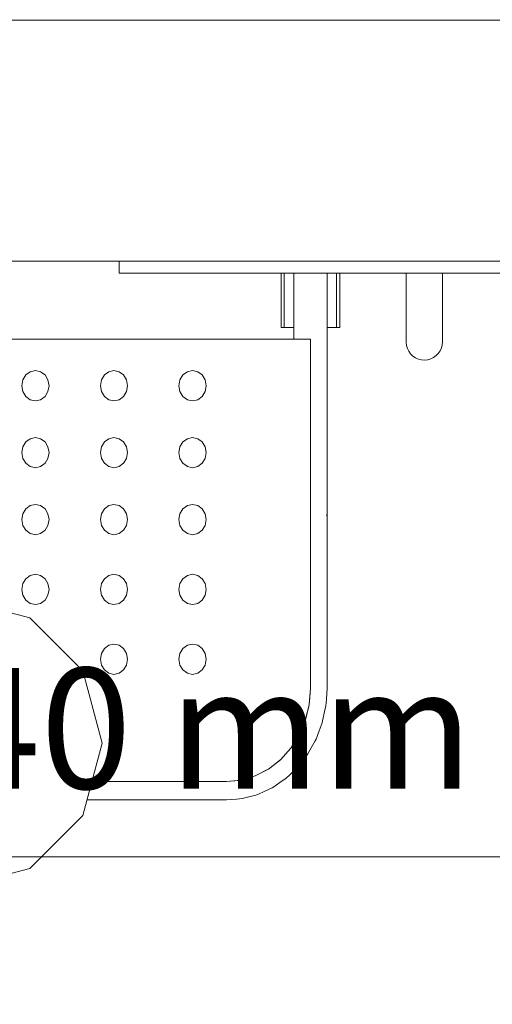
# Model space of a CAD drawing. Units: millimetres. Extents: x 2962 to 3082, y 640 to 1271.
# Drawn here: x 3029 to 3029, y 890 to 892 of the extents above; entities that cross this region are included whole.
import ezdxf

# ---------------------------------------------------------------- set-up
doc = ezdxf.new("R2010")
doc.units = ezdxf.units.MM
doc.linetypes.add('NULL', pattern=[0])
for name, color, linetype, lineweight in [('IFC-Elemento construtivo genérico-Contorno', 9, 'Continuous', 5), ('IFC-Elemento de distribuição-Contorno', 253, 'Continuous', 5), ('IFC-Janela-Contorno', 9, 'Continuous', 5), ('IFC-Laje-Contorno', 9, 'Continuous', 5), ('IFC-Parede padrão-Contorno', 9, 'Continuous', 5), ('IFC-Viga-Contorno', 9, 'Continuous', 5), ('TQ-Textos conduto', 7, 'Continuous', 9)]:
    doc.layers.add(name, color=color, linetype=linetype, lineweight=lineweight)
doc.styles.add('Arial', font='arial.ttf')

msp = doc.modelspace()

# ---------------------------------------------------------------- linework, layer by layer
at = {"layer": 'IFC-Elemento construtivo genérico-Contorno', "lineweight": 5}
for p, q in [((3029.0379, 891.4966), (3029.0379, 891.5674)), ((3029.0431, 891.4773), (3029.0431, 891.5674)), ((3029.0431, 891.4966), (3029.0431, 891.5674)), ((3029.0589, 891.458), (3029.0589, 891.5674)), ((3029.1142, 890.8785), (3029.1142, 891.5674)), ((3029.13, 891.4966), (3029.13, 891.5674)), ((3029.1352, 891.4966), (3029.1352, 891.5674)), ((3029.2452, 891.5464), (3029.2452, 891.5674)), ((3029.3052, 891.5466), (3029.3052, 891.5674)), ((3029.2452, 891.5209), (3029.2452, 891.5464)), ((3029.3052, 891.5214), (3029.3052, 891.5466)), ((3029.2452, 891.4981), (3029.2452, 891.5209)), ((3029.3052, 891.4987), (3029.3052, 891.5214)), ((3029.0379, 891.4892), (3029.0379, 891.4966)), ((3029.0431, 891.4907), (3029.0431, 891.4985)), ((3029.0431, 891.4927), (3029.0431, 891.4985)), ((3029.0431, 891.4892), (3029.0431, 891.4966)), ((3029.13, 891.4892), (3029.13, 891.4966)), ((3029.1352, 891.4907), (3029.1352, 891.4985)), ((3029.1352, 891.4927), (3029.1352, 891.4985)), ((3029.1352, 891.4892), (3029.1352, 891.4966)), ((3029.2452, 891.479), (3029.2452, 891.4981)), ((3029.3052, 891.4798), (3029.3052, 891.4987)), ((3029.0379, 891.483), (3029.0379, 891.4892)), ((3029.0379, 891.4788), (3029.0379, 891.483)), ((3029.0431, 891.4851), (3029.0431, 891.4907)), ((3029.0431, 891.4879), (3029.0431, 891.4907)), ((3029.0431, 891.483), (3029.0431, 891.4892)), ((3029.0431, 891.4788), (3029.0431, 891.483)), ((3029.13, 891.483), (3029.13, 891.4892)), ((3029.13, 891.4788), (3029.13, 891.483)), ((3029.1352, 891.4851), (3029.1352, 891.4907)), ((3029.1352, 891.4879), (3029.1352, 891.4907)), ((3029.1352, 891.483), (3029.1352, 891.4892)), ((3029.1352, 891.4788), (3029.1352, 891.483)), ((3029.0379, 891.4773), (3029.0379, 891.4788)), ((3029.0379, 891.4773), (3029.0431, 891.4773)), ((3029.0431, 891.4773), (3029.0431, 891.4788)), ((3029.0431, 891.4773), (3029.0589, 891.4773)), ((3029.1142, 891.4773), (3029.13, 891.4773)), ((3029.13, 891.4773), (3029.13, 891.4788)), ((3029.13, 891.4773), (3029.1352, 891.4773)), ((3029.1352, 891.4773), (3029.1352, 891.4788)), ((3029.2452, 891.4646), (3029.2452, 891.479)), ((3029.2452, 891.4557), (3029.2452, 891.4646)), ((3029.3052, 891.4656), (3029.3052, 891.4798)), ((3029.3052, 891.4567), (3029.3052, 891.4656)), ((3027.7839, 891.458), (3029.0866, 891.458)), ((3029.0866, 890.8785), (3029.0866, 891.458)), ((3029.2452, 891.4527), (3029.2452, 891.4557)), ((3029.2452, 891.4527), (3029.2458, 891.4475)), ((3029.2458, 891.4475), (3029.2472, 891.4424)), ((3029.3036, 891.4434), (3029.3048, 891.4485)), ((3029.3048, 891.4485), (3029.3052, 891.4537)), ((3029.3052, 891.4537), (3029.3052, 891.4567)), ((3029.2472, 891.4424), (3029.2495, 891.4378)), ((3029.2495, 891.4378), (3029.2526, 891.4335)), ((3029.2526, 891.4335), (3029.2563, 891.4299)), ((3029.2949, 891.4306), (3029.2985, 891.4343)), ((3029.2985, 891.4343), (3029.3014, 891.4387)), ((3029.3014, 891.4387), (3029.3036, 891.4434)), ((3029.2563, 891.4299), (3029.2606, 891.427)), ((3029.2606, 891.427), (3029.2655, 891.4248)), ((3029.2655, 891.4248), (3029.2705, 891.4236)), ((3029.2705, 891.4236), (3029.2757, 891.4232)), ((3029.2757, 891.4232), (3029.2809, 891.4238)), ((3029.2809, 891.4238), (3029.286, 891.4252)), ((3029.286, 891.4252), (3029.2906, 891.4275)), ((3029.2906, 891.4275), (3029.2949, 891.4306)), ((3028.6098, 891.3903), (3028.6146, 891.3985)), ((3028.6146, 891.3985), (3028.622, 891.4039)), ((3028.622, 891.4039), (3028.6306, 891.4058)), ((3028.6306, 891.4058), (3028.6392, 891.4039)), ((3028.6392, 891.4039), (3028.6466, 891.3985)), ((3028.6466, 891.3985), (3028.6515, 891.3903)), ((3028.74, 891.3903), (3028.7449, 891.3985)), ((3028.7449, 891.3985), (3028.7523, 891.4039)), ((3028.7523, 891.4039), (3028.7609, 891.4058)), ((3028.7609, 891.4058), (3028.7695, 891.4039)), ((3028.7695, 891.4039), (3028.7769, 891.3985)), ((3028.7769, 891.3985), (3028.7817, 891.3903)), ((3028.8703, 891.3903), (3028.8752, 891.3985)), ((3028.8752, 891.3985), (3028.8825, 891.4039)), ((3028.8825, 891.4039), (3028.8912, 891.4058)), ((3028.8912, 891.4058), (3028.8998, 891.4039)), ((3028.8998, 891.4039), (3028.9071, 891.3985)), ((3028.9071, 891.3985), (3028.912, 891.3903)), ((3028.608, 891.3807), (3028.6098, 891.3903)), ((3028.6515, 891.3903), (3028.6532, 891.3807)), ((3028.7383, 891.3807), (3028.74, 891.3903)), ((3028.7817, 891.3903), (3028.7835, 891.3807)), ((3028.8686, 891.3807), (3028.8703, 891.3903)), ((3028.912, 891.3903), (3028.9137, 891.3807)), ((3028.608, 891.3807), (3028.6098, 891.3711)), ((3028.6098, 891.3711), (3028.6146, 891.363)), ((3028.6466, 891.363), (3028.6515, 891.3711)), ((3028.6515, 891.3711), (3028.6532, 891.3807)), ((3028.7383, 891.3807), (3028.74, 891.3711)), ((3028.74, 891.3711), (3028.7449, 891.363)), ((3028.7769, 891.363), (3028.7817, 891.3711)), ((3028.7817, 891.3711), (3028.7835, 891.3807)), ((3028.8686, 891.3807), (3028.8703, 891.3711)), ((3028.8703, 891.3711), (3028.8752, 891.363)), ((3028.9071, 891.363), (3028.912, 891.3711)), ((3028.912, 891.3711), (3028.9137, 891.3807)), ((3028.6146, 891.363), (3028.622, 891.3575)), ((3028.622, 891.3575), (3028.6306, 891.3556)), ((3028.6306, 891.3556), (3028.6392, 891.3575)), ((3028.6392, 891.3575), (3028.6466, 891.363)), ((3028.7449, 891.363), (3028.7523, 891.3575)), ((3028.7523, 891.3575), (3028.7609, 891.3556)), ((3028.7609, 891.3556), (3028.7695, 891.3575)), ((3028.7695, 891.3575), (3028.7769, 891.363)), ((3028.8752, 891.363), (3028.8825, 891.3575)), ((3028.8825, 891.3575), (3028.8912, 891.3556)), ((3028.8912, 891.3556), (3028.8998, 891.3575)), ((3028.8998, 891.3575), (3028.9071, 891.363)), ((3028.6098, 891.2792), (3028.6146, 891.2874)), ((3028.6146, 891.2874), (3028.622, 891.2928)), ((3028.622, 891.2928), (3028.6306, 891.2947)), ((3028.6306, 891.2947), (3028.6392, 891.2928)), ((3028.6392, 891.2928), (3028.6466, 891.2874)), ((3028.6466, 891.2874), (3028.6515, 891.2792)), ((3028.74, 891.2792), (3028.7449, 891.2874)), ((3028.7449, 891.2874), (3028.7523, 891.2928)), ((3028.7523, 891.2928), (3028.7609, 891.2947)), ((3028.7609, 891.2947), (3028.7695, 891.2928)), ((3028.7695, 891.2928), (3028.7769, 891.2874)), ((3028.7769, 891.2874), (3028.7817, 891.2792)), ((3028.8703, 891.2792), (3028.8752, 891.2874)), ((3028.8752, 891.2874), (3028.8825, 891.2928)), ((3028.8825, 891.2928), (3028.8912, 891.2947)), ((3028.8912, 891.2947), (3028.8998, 891.2928)), ((3028.8998, 891.2928), (3028.9071, 891.2874)), ((3028.9071, 891.2874), (3028.912, 891.2792)), ((3028.608, 891.2696), (3028.6098, 891.2792)), ((3028.608, 891.2696), (3028.6098, 891.26)), ((3028.6515, 891.2792), (3028.6532, 891.2696)), ((3028.6515, 891.26), (3028.6532, 891.2696)), ((3028.7383, 891.2696), (3028.74, 891.2792)), ((3028.7383, 891.2696), (3028.74, 891.26)), ((3028.7817, 891.2792), (3028.7835, 891.2696)), ((3028.7817, 891.26), (3028.7835, 891.2696)), ((3028.8686, 891.2696), (3028.8703, 891.2792)), ((3028.8686, 891.2696), (3028.8703, 891.26)), ((3028.912, 891.2792), (3028.9137, 891.2696)), ((3028.912, 891.26), (3028.9137, 891.2696)), ((3028.6098, 891.26), (3028.6146, 891.2519)), ((3028.6146, 891.2519), (3028.622, 891.2464)), ((3028.6392, 891.2464), (3028.6466, 891.2519)), ((3028.6466, 891.2519), (3028.6515, 891.26)), ((3028.74, 891.26), (3028.7449, 891.2519)), ((3028.7449, 891.2519), (3028.7523, 891.2464)), ((3028.7695, 891.2464), (3028.7769, 891.2519)), ((3028.7769, 891.2519), (3028.7817, 891.26)), ((3028.8703, 891.26), (3028.8752, 891.2519)), ((3028.8752, 891.2519), (3028.8825, 891.2464)), ((3028.8998, 891.2464), (3028.9071, 891.2519)), ((3028.9071, 891.2519), (3028.912, 891.26)), ((3028.622, 891.2464), (3028.6306, 891.2445)), ((3028.6306, 891.2445), (3028.6392, 891.2464)), ((3028.7523, 891.2464), (3028.7609, 891.2445)), ((3028.7609, 891.2445), (3028.7695, 891.2464)), ((3028.8825, 891.2464), (3028.8912, 891.2445)), ((3028.8912, 891.2445), (3028.8998, 891.2464)), ((3028.6098, 891.1682), (3028.6146, 891.1763)), ((3028.6146, 891.1763), (3028.622, 891.1818)), ((3028.622, 891.1818), (3028.6306, 891.1837)), ((3028.6306, 891.1837), (3028.6392, 891.1818)), ((3028.6392, 891.1818), (3028.6466, 891.1763)), ((3028.6466, 891.1763), (3028.6515, 891.1682)), ((3028.74, 891.1682), (3028.7449, 891.1763)), ((3028.7449, 891.1763), (3028.7523, 891.1818)), ((3028.7523, 891.1818), (3028.7609, 891.1837)), ((3028.7609, 891.1837), (3028.7695, 891.1818)), ((3028.7695, 891.1818), (3028.7769, 891.1763)), ((3028.7769, 891.1763), (3028.7817, 891.1682)), ((3028.8703, 891.1682), (3028.8752, 891.1763)), ((3028.8752, 891.1763), (3028.8825, 891.1818)), ((3028.8825, 891.1818), (3028.8912, 891.1837)), ((3028.8912, 891.1837), (3028.8998, 891.1818)), ((3028.8998, 891.1818), (3028.9071, 891.1763)), ((3028.9071, 891.1763), (3028.912, 891.1682)), ((3028.608, 891.1586), (3028.6098, 891.1682)), ((3028.608, 891.1586), (3028.6098, 891.1489)), ((3028.6515, 891.1682), (3028.6532, 891.1586)), ((3028.6515, 891.1489), (3028.6532, 891.1586)), ((3028.7383, 891.1586), (3028.74, 891.1682)), ((3028.7383, 891.1586), (3028.74, 891.1489)), ((3028.7817, 891.1682), (3028.7835, 891.1586)), ((3028.7817, 891.1489), (3028.7835, 891.1586)), ((3028.8686, 891.1586), (3028.8703, 891.1682)), ((3028.8686, 891.1586), (3028.8703, 891.1489)), ((3028.912, 891.1682), (3028.9137, 891.1586)), ((3028.912, 891.1489), (3028.9137, 891.1586)), ((3029.113, 891.1664), (3029.1136, 891.1645)), ((3028.6098, 891.1489), (3028.6146, 891.1408)), ((3028.6146, 891.1408), (3028.622, 891.1354)), ((3028.6392, 891.1354), (3028.6466, 891.1408)), ((3028.6466, 891.1408), (3028.6515, 891.1489)), ((3028.74, 891.1489), (3028.7449, 891.1408)), ((3028.7449, 891.1408), (3028.7523, 891.1354)), ((3028.7695, 891.1354), (3028.7769, 891.1408)), ((3028.7769, 891.1408), (3028.7817, 891.1489)), ((3028.8703, 891.1489), (3028.8752, 891.1408)), ((3028.8752, 891.1408), (3028.8825, 891.1354)), ((3028.8998, 891.1354), (3028.9071, 891.1408)), ((3028.9071, 891.1408), (3028.912, 891.1489)), ((3028.622, 891.1354), (3028.6306, 891.1334)), ((3028.6306, 891.1334), (3028.6392, 891.1354)), ((3028.7523, 891.1354), (3028.7609, 891.1334)), ((3028.7609, 891.1334), (3028.7695, 891.1354)), ((3028.8825, 891.1354), (3028.8912, 891.1334)), ((3028.8912, 891.1334), (3028.8998, 891.1354)), ((3028.6098, 891.0523), (3028.6146, 891.0604)), ((3028.6146, 891.0604), (3028.622, 891.0659)), ((3028.622, 891.0659), (3028.6306, 891.0678)), ((3028.6306, 891.0678), (3028.6392, 891.0659)), ((3028.6392, 891.0659), (3028.6466, 891.0604)), ((3028.6466, 891.0604), (3028.6515, 891.0523)), ((3028.74, 891.0523), (3028.7449, 891.0604)), ((3028.7449, 891.0604), (3028.7523, 891.0659)), ((3028.7523, 891.0659), (3028.7609, 891.0678)), ((3028.7609, 891.0678), (3028.7695, 891.0659)), ((3028.7695, 891.0659), (3028.7769, 891.0604)), ((3028.7769, 891.0604), (3028.7817, 891.0523)), ((3028.8703, 891.0523), (3028.8752, 891.0604)), ((3028.8752, 891.0604), (3028.8825, 891.0659)), ((3028.8825, 891.0659), (3028.8912, 891.0678)), ((3028.8912, 891.0678), (3028.8998, 891.0659)), ((3028.8998, 891.0659), (3028.9071, 891.0604)), ((3028.9071, 891.0604), (3028.912, 891.0523)), ((3028.608, 891.0427), (3028.6098, 891.0523)), ((3028.608, 891.0427), (3028.6098, 891.033)), ((3028.6515, 891.0523), (3028.6532, 891.0427)), ((3028.6515, 891.033), (3028.6532, 891.0427)), ((3028.7383, 891.0427), (3028.74, 891.0523)), ((3028.7383, 891.0427), (3028.74, 891.033)), ((3028.7817, 891.0523), (3028.7835, 891.0427)), ((3028.7817, 891.033), (3028.7835, 891.0427)), ((3028.8686, 891.0427), (3028.8703, 891.0523)), ((3028.8686, 891.0427), (3028.8703, 891.033)), ((3028.912, 891.0523), (3028.9137, 891.0427)), ((3028.912, 891.033), (3028.9137, 891.0427)), ((3028.6098, 891.033), (3028.6146, 891.0249)), ((3028.6146, 891.0249), (3028.622, 891.0195)), ((3028.6392, 891.0195), (3028.6466, 891.0249)), ((3028.6466, 891.0249), (3028.6515, 891.033)), ((3028.74, 891.033), (3028.7449, 891.0249)), ((3028.7449, 891.0249), (3028.7523, 891.0195)), ((3028.7695, 891.0195), (3028.7769, 891.0249)), ((3028.7769, 891.0249), (3028.7817, 891.033)), ((3028.8703, 891.033), (3028.8752, 891.0249)), ((3028.8752, 891.0249), (3028.8825, 891.0195)), ((3028.8998, 891.0195), (3028.9071, 891.0249)), ((3028.9071, 891.0249), (3028.912, 891.033)), ((3028.622, 891.0195), (3028.6306, 891.0175)), ((3028.6306, 891.0175), (3028.6392, 891.0195)), ((3028.7523, 891.0195), (3028.7609, 891.0175)), ((3028.7609, 891.0175), (3028.7695, 891.0195)), ((3028.8825, 891.0195), (3028.8912, 891.0175)), ((3028.8912, 891.0175), (3028.8998, 891.0195)), ((3028.74, 890.9364), (3028.7449, 890.9445)), ((3028.7449, 890.9445), (3028.7523, 890.9499)), ((3028.7523, 890.9499), (3028.7609, 890.9519)), ((3028.7609, 890.9519), (3028.7695, 890.9499)), ((3028.7695, 890.9499), (3028.7769, 890.9445)), ((3028.7769, 890.9445), (3028.7817, 890.9364)), ((3028.8703, 890.9364), (3028.8752, 890.9445)), ((3028.8752, 890.9445), (3028.8825, 890.9499)), ((3028.8825, 890.9499), (3028.8912, 890.9519)), ((3028.8912, 890.9519), (3028.8998, 890.9499)), ((3028.8998, 890.9499), (3028.9071, 890.9445)), ((3028.9071, 890.9445), (3028.912, 890.9364)), ((3028.7383, 890.9268), (3028.74, 890.9364)), ((3028.7383, 890.9268), (3028.74, 890.9171)), ((3028.7817, 890.9364), (3028.7835, 890.9268)), ((3028.7817, 890.9171), (3028.7835, 890.9268)), ((3028.8686, 890.9268), (3028.8703, 890.9364)), ((3028.8686, 890.9268), (3028.8703, 890.9171)), ((3028.912, 890.9364), (3028.9137, 890.9268)), ((3028.912, 890.9171), (3028.9137, 890.9268)), ((3028.74, 890.9171), (3028.7449, 890.909)), ((3028.7449, 890.909), (3028.7523, 890.9035)), ((3028.7695, 890.9035), (3028.7769, 890.909)), ((3028.7769, 890.909), (3028.7817, 890.9171)), ((3028.8703, 890.9171), (3028.8752, 890.909)), ((3028.8752, 890.909), (3028.8825, 890.9035)), ((3028.8998, 890.9035), (3028.9071, 890.909)), ((3028.9071, 890.909), (3028.912, 890.9171)), ((3028.7523, 890.9035), (3028.7609, 890.9016)), ((3028.7609, 890.9016), (3028.7695, 890.9035)), ((3028.8825, 890.9035), (3028.8912, 890.9016)), ((3028.8912, 890.9016), (3028.8998, 890.9035)), ((3029.0844, 890.8516), (3029.0866, 890.8785)), ((3029.0854, 890.8634), (3029.0866, 890.8785)), ((3029.1129, 890.8603), (3029.1142, 890.8785)), ((3029.0844, 890.8516), (3029.0854, 890.8634)), ((3029.1121, 890.8495), (3029.1129, 890.8603)), ((3029.0782, 890.8256), (3029.0844, 890.8516)), ((3029.0801, 890.8337), (3029.0837, 890.8484)), ((3029.0837, 890.8484), (3029.0844, 890.8516)), ((3029.1106, 890.8424), (3029.1121, 890.8495)), ((3029.0782, 890.8256), (3029.0801, 890.8337)), ((3029.1068, 890.8247), (3029.1106, 890.8424)), ((3029.068, 890.8012), (3029.0782, 890.8256)), ((3029.0699, 890.8058), (3029.0756, 890.8195)), ((3029.0756, 890.8195), (3029.0782, 890.8256)), ((3029.101, 890.8078), (3029.106, 890.8212)), ((3029.106, 890.8212), (3029.1068, 890.8247)), ((3029.054, 890.7791), (3029.068, 890.8012)), ((3029.0628, 890.7929), (3029.068, 890.8012)), ((3029.068, 890.8012), (3029.0699, 890.8058)), ((3029.0943, 890.7913), (3029.096, 890.7944)), ((3029.096, 890.7944), (3029.101, 890.8078)), ((3029.0369, 890.7601), (3029.054, 890.7791)), ((3029.054, 890.7791), (3029.0549, 890.7805)), ((3029.0549, 890.7805), (3029.0628, 890.7929)), ((3029.0858, 890.7758), (3029.0943, 890.7913)), ((3029.0654, 890.7475), (3029.076, 890.7613)), ((3029.076, 890.7613), (3029.0824, 890.7696)), ((3029.0824, 890.7696), (3029.0858, 890.7758)), ((3029.0171, 890.7446), (3029.0369, 890.7601)), ((3029.0171, 890.7446), (3029.0245, 890.7504)), ((3029.0245, 890.7504), (3029.0357, 890.7591)), ((3029.0357, 890.7591), (3029.0369, 890.7601)), ((3029.053, 890.7357), (3029.0654, 890.7475)), ((3028.9717, 890.7263), (3028.9951, 890.7332)), ((3028.9747, 890.7271), (3028.9878, 890.7311)), ((3028.9878, 890.7311), (3028.9951, 890.7332)), ((3028.9951, 890.7332), (3029.0171, 890.7446)), ((3028.9951, 890.7332), (3029.0006, 890.7361)), ((3029.0006, 890.7361), (3029.013, 890.7425)), ((3029.013, 890.7425), (3029.0171, 890.7446)), ((3029.0399, 890.7248), (3029.0455, 890.7286)), ((3029.0455, 890.7286), (3029.053, 890.7357)), ((3028.7242, 890.7239), (3028.9476, 890.7239)), ((3028.9476, 890.7239), (3028.9717, 890.7263)), ((3028.9476, 890.7239), (3028.9612, 890.7252)), ((3028.9612, 890.7252), (3028.9717, 890.7263)), ((3028.9717, 890.7263), (3028.9747, 890.7271)), ((3029.0112, 890.7078), (3029.0232, 890.7134)), ((3029.0232, 890.7134), (3029.026, 890.7153)), ((3029.026, 890.7153), (3029.0399, 890.7248)), ((3028.9737, 890.6955), (3028.98, 890.6972)), ((3028.98, 890.6972), (3028.9959, 890.7014)), ((3028.9959, 890.7014), (3028.9991, 890.7023)), ((3028.9991, 890.7023), (3029.0112, 890.7078)), ((3028.716, 890.6932), (3028.9476, 890.6932)), ((3028.9476, 890.6932), (3028.9639, 890.6946)), ((3028.9639, 890.6946), (3028.9737, 890.6955))]:
    msp.add_line(p, q, dxfattribs=at)
at = {"layer": 'IFC-Elemento de distribuição-Contorno', "lineweight": 5}
for p, q in [((3028.5012, 891.0274), (3028.6212, 890.9953)), ((3028.6212, 890.9953), (3028.709, 890.9074)), ((3028.709, 890.9074), (3028.7412, 890.7874)), ((3028.709, 890.6674), (3028.7412, 890.7874)), ((3028.6212, 890.5796), (3028.709, 890.6674)), ((3028.5012, 890.5474), (3028.6212, 890.5796))]:
    msp.add_line(p, q, dxfattribs=at)
at = {"layer": 'IFC-Janela-Contorno', "lineweight": 5}
for q in [(3028.7694, 891.5874), (3030.5294, 891.5674)]:
    msp.add_line((3028.7694, 891.5674), q, dxfattribs=at)
at = {"layer": 'IFC-Laje-Contorno', "lineweight": 5}
msp.add_line((3023.9496, 891.9874), (3028.899, 891.9874), dxfattribs=at)
at = {"layer": 'IFC-Parede padrão-Contorno', "lineweight": 5}
for p, q in [((3027.1317, 891.9874), (3028.6653, 891.9874)), ((3028.6653, 891.9874), (3030.151, 891.9874)), ((3027.4819, 891.5874), (3029.0155, 891.5874)), ((3029.0155, 891.5874), (3030.5012, 891.5874))]:
    msp.add_line(p, q, dxfattribs=at)
at = {"layer": 'IFC-Viga-Contorno', "lineweight": 5}
for p, q in [((3021.8767, 891.9881), (3031.1751, 891.9873)), ((3021.8767, 891.5881), (3031.1751, 891.5873))]:
    msp.add_line(p, q, dxfattribs=at)
at = {"layer": 'TQ-Textos conduto'}
msp.add_lwpolyline([(3027.0833, 889.399), (3027.5827, 890.599), (3029.5512, 890.599)], dxfattribs=at)

# ---------------------------------------------------------------- texts
at = {"layer": 'TQ-Textos conduto', "linetype": 'NULL', "insert": (3028.4874, 890.6496), "char_height": 0.2, "width": 1.707622, "attachment_point": 7, "line_spacing_factor": 0.6, "style": 'Arial'}
msp.add_mtext('40 mm', dxfattribs=at)

doc.saveas('drawing.dxf')
